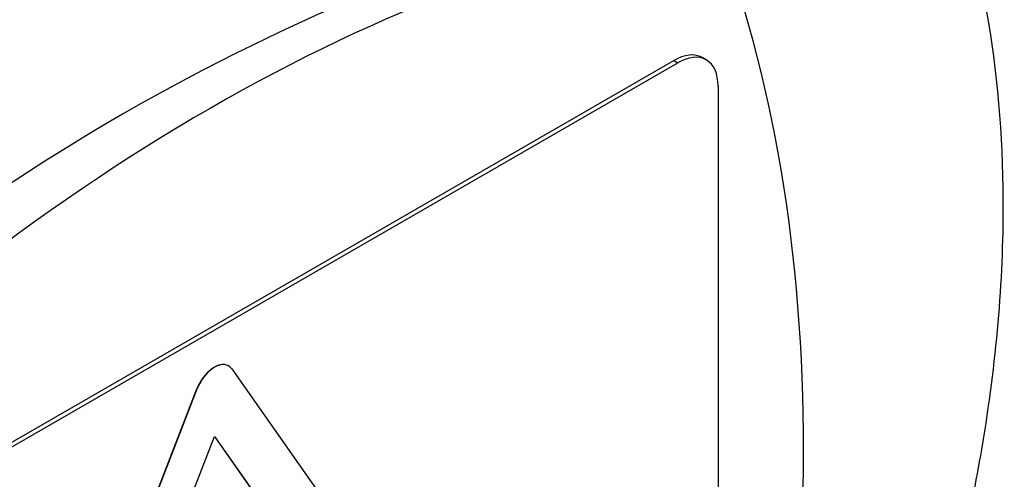
# Paper-space layout 'Sheet1' of a CAD drawing. Units: millimetres. Extents: x 0 to 210, y -3 to 297.
# Drawn here: x 63 to 66, y 262 to 263 of the extents above; entities that cross this region are included whole.
import ezdxf

# ---------------------------------------------------------------- set-up
doc = ezdxf.new("R2010")
doc.units = ezdxf.units.MM
doc.layers.add('A700N0B000', color=7, linetype='Continuous')
doc.layers.add('Default', color=7, linetype='Continuous')

# ---------------------------------------------------------------- blocks, each defined once
blk = doc.blocks.new('SE14')
at = {"layer": 'A700N0B000', "color": 7, "linetype": 'Continuous'}
for p, q in [((61.8263, 261.2619), (65.079, 263.1398)), ((61.8405, 261.2537), (65.0932, 263.1317)), ((65.079, 263.1398), (65.0932, 263.1317)), ((65.1932, 263.1416), (65.179, 263.1497)), ((65.2346, 263.05), (65.2346, 260.1106)), ((63.5281, 262.0567), (64.1391, 261.1874)), ((62.8023, 260.4305), (63.4063, 261.9872)), ((62.803, 260.43), (63.407, 261.9868)), ((63.407, 261.9868), (63.4063, 261.9872)), ((62.9703, 260.5382), (63.4675, 261.8198)), ((63.4674, 261.8194), (63.9641, 261.1128)), ((63.4675, 261.8198), (63.9648, 261.1124))]:
    blk.add_line(p, q, dxfattribs=at)
blk.add_arc((66.8722, 256.4944), 7.4551, 104.11446, 135.88554, dxfattribs=at)
for centre, major_axis, start_param, end_param in [((63.4527, 257.0569), (3.622, 6.2735), 0.433157, 1.137639), ((60.4121, 258.8124), (3.622, 6.2735), 5.145546, 5.850028), ((65.079, 262.9765), (-0.1, -0.1732), 3.141593, 3.926991), ((65.0932, 262.9684), (-0.1, -0.1732), 2.356194, 3.926991), ((63.4668, 261.9818), (-0.0495, -0.0857), 3.141593, 4.974188), ((63.4675, 261.9814), (-0.0495, -0.0857), 2.879793, 4.974188)]:
    blk.add_ellipse(centre, major_axis=major_axis, ratio=0.57735, start_param=start_param, end_param=end_param, dxfattribs=at)
for points, knots in [([(59.3654, 257.3292), (59.1351, 257.4705), (58.9394, 257.6706), (58.6336, 258.1718), (58.5235, 258.4727), (58.398, 259.1505), (58.3825, 259.5273), (58.4477, 260.3254), (58.5283, 260.7467), (58.7788, 261.5986), (58.9487, 262.0292), (59.3637, 262.8641), (59.6087, 263.2683), (60.1536, 264.0166), (60.4534, 264.3606), (61.0828, 264.9601), (61.4124, 265.2154), (62.074, 265.6161), (62.4059, 265.7615), (63.0446, 265.9301), (63.3513, 265.9533), (63.8932, 265.8787), (64.1319, 265.7896), (64.3404, 265.6506)], [0, 0, 0, 0, 0.0625, 0.0625, 0.125, 0.125, 0.1875, 0.1875, 0.25, 0.25, 0.3125, 0.3125, 0.375, 0.375, 0.4375, 0.4375, 0.5, 0.5, 0.5625, 0.5625, 0.625, 0.625, 0.6828897, 0.6828897, 0.6828897, 0.6828897]), ([(59.4945, 257.2578), (59.6193, 257.1964), (59.802, 257.1072), (60.1272, 256.958), (60.4218, 256.8363), (60.6954, 256.7527), (60.9524, 256.6936), (61.2293, 256.6545), (61.5837, 256.6465), (62.0032, 256.6974), (62.4714, 256.8358), (62.9817, 257.0691), (63.5321, 257.418), (64.1579, 257.9508), (64.7579, 258.6294), (65.2613, 259.3714), (65.6609, 260.1321), (65.9824, 260.9552), (66.194, 261.8339), (66.257, 262.6562), (66.1914, 263.3317), (66.0639, 263.7923), (65.9162, 264.137), (65.7663, 264.3957), (65.5759, 264.6461), (65.4063, 264.8336), (65.2188, 265.0096), (65.009, 265.1815), (64.7029, 265.4061), (64.4901, 265.5504), (64.3402, 265.6507)], [0, 0, 0, 0, 0.026212, 0.045344, 0.070476, 0.087357, 0.101379, 0.124884, 0.148476, 0.186598, 0.228776, 0.266084, 0.316195, 0.373725, 0.437425, 0.495165, 0.546631, 0.603045, 0.667836, 0.730355, 0.782593, 0.826578, 0.847117, 0.875026, 0.893007, 0.914451, 0.927428, 0.943891, 0.966721, 1, 1, 1, 1])]:
    blk.add_open_spline(points, degree=3, knots=knots, dxfattribs=at)

psp = doc.layouts.new('Sheet1')

# ---------------------------------------------------------------- block references
at = {"layer": 'Default'}
psp.add_blockref('SE14', (0, 0), dxfattribs=at)

doc.saveas('drawing.dxf')
